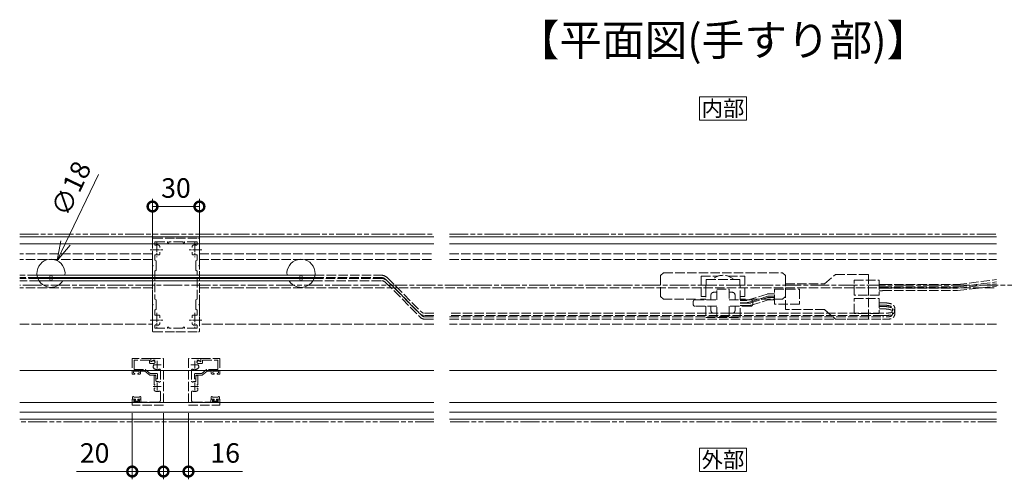
# Model space of a CAD drawing. Units: millimetres. Extents: x 0 to 2523, y 0 to 6643.
# Drawn here: x 1163 to 1793, y 535 to 829 of the extents above; entities that cross this region are included whole.
import ezdxf
from ezdxf.enums import TextEntityAlignment as Align

# ---------------------------------------------------------------- set-up
doc = ezdxf.new("R2010")
doc.units = ezdxf.units.MM
for name, pattern in [('AM_ISO02W050', [7.5, 6, -1.5]), ('AM_ISO08W050', [18, 12, -1.5, 3, -1.5]), ('AM_ISO08W050x2', [9, 6, -0.75, 1.5, -0.75]), ('AM_ISO09W050', [22.5, 12, -1.5, 3, -1.5, 3, -1.5])]:
    doc.linetypes.add(name, pattern=pattern)
for name, color, linetype, lineweight in [('AM_0', 7, 'Continuous', 18), ('AM_11', 3, 'AM_ISO09W050', 9), ('AM_3', 6, 'AM_ISO02W050', 9), ('AM_5', 3, 'Continuous', 9), ('AM_6', 7, 'Continuous', 18), ('AM_7', 4, 'AM_ISO08W050', 9), ('灯具_1', 11, 'Continuous', 9), ('灯具_2', 11, 'AM_ISO02W050', 9)]:
    doc.layers.add(name, color=color, linetype=linetype, lineweight=lineweight)
doc.styles.add('ゴシック', font='msgothic.ttc')
doc.dimstyles.new('VF$0', dxfattribs={"dimtxt": 2.5, "dimasz": 2.5, "dimexe": 1, "dimexo": 1, "dimgap": 0.8, "dimtad": 3, "dimdsep": 46, "dimtxsty": 'ゴシック', "dimblk": 'DOTSMALL', "dimcen": 0, "dimclrd": 256, "dimclre": 256, "dimclrt": 2, "dimadec": 0, "dimazin": 2, "dimtp": 0.1, "dimtm": 0.1, "dimtfac": 0.71, "dimtmove": 0, "dimatfit": 3, "dimldrblk": 'OPEN30', "dimfxl": 1, "dimlwd": -1, "dimlwe": -1, "dimarcsym": 0})
doc.dimstyles.new('VF$3', dxfattribs={"dimtxt": 2.5, "dimasz": 2.5, "dimexe": 1, "dimexo": 1, "dimgap": 0.8, "dimtad": 3, "dimdsep": 46, "dimtxsty": 'ゴシック', "dimblk": 'OPEN30', "dimcen": 0, "dimclrd": 256, "dimclre": 256, "dimclrt": 2, "dimadec": 0, "dimazin": 2, "dimtp": 0.1, "dimtm": 0.1, "dimtfac": 0.71, "dimtofl": 0, "dimtmove": 1, "dimatfit": 2, "dimldrblk": 'OPEN30', "dimfxl": 1, "dimlwd": -1, "dimlwe": -1, "dimarcsym": 0})

# ---------------------------------------------------------------- blocks, each defined once
blk = doc.blocks.new('1粒ﾓｼﾞｭｰﾙ_B_平面30°')
at = {"layer": '灯具_2'}
for p, q in [((11.02, 9.24), (-11.02, 9.24)), ((-11.02, 9.24), (-11.02, 2)), ((-4, 2), (-4, 8.61)), ((-4, 8.61), (4, 8.61)), ((4, 8.61), (4, 2)), ((11.02, 2), (11.02, 9.24)), ((-19, -1), (-19, 1)), ((-18, 2), (-4, 2)), ((-11.02, 1.62), (-13.02, 1.62)), ((-11.02, 0.12), (-13.02, 0.12)), ((4, 2), (18, 2)), ((19, 1), (19, -1)), ((-4, -2), (-18, -2)), ((-11.02, -0.12), (-13.02, -0.12)), ((-11.02, -1.62), (-13.02, -1.62)), ((-11.02, -2), (-11.02, -9.84)), ((-4, -8.91), (-4, -2)), ((18, -2), (4, -2)), ((4, -2), (4, -8.91)), ((11.02, -9.84), (11.02, -2)), ((-10.85, -12.99), (-11.02, -9.84)), ((4, -8.91), (-4, -8.91)), ((11.02, -9.84), (10.85, -12.99)), ((-10.81, -14.71), (-10.87, -13.15)), ((-10.51, -15), (10.51, -15)), ((10.81, -14.71), (10.87, -13.15))]:
    blk.add_line(p, q, dxfattribs=at)
for points in [[(-7.7, 2), (-7.7, 4.85, -0.414214), (-6, 6.55), (-4, 6.55)], [(4, 6.55), (6, 6.55, -0.414214), (7.7, 4.85), (7.7, 2)], [(-4, -6.85), (-6, -6.85, -0.414214), (-7.7, -5.15), (-7.7, -2)], [(7.7, -2), (7.7, -5.15, -0.414214), (6, -6.85), (4, -6.85)]]:
    blk.add_lwpolyline(points, format="xyb", dxfattribs=at)
for centre, radius, start, end in [((-18, 1), 1, 90, 180), ((18, 1), 1, 0, 90), ((-18, -1), 1, 180, 270), ((18, -1), 1, 270, 0), ((-10.67, -13.14), 0.2, 133.5714, 182.06221), ((-10.51, -14.7), 0.3, 182.06221, 270), ((10.51, -14.7), 0.3, 270, 357.93834), ((10.67, -13.14), 0.2, 357.93834, 46.4286)]:
    blk.add_arc(centre, radius, start, end, dxfattribs=at)
blk.add_ellipse((0, -9.85), major_axis=(9.1, 0), ratio=0.866025, start_param=3.853395, end_param=5.571383, dxfattribs=at)
blk = doc.blocks.new('分岐ｺﾈｸﾀｰ_B_平面30°')
at = {"layer": '灯具_2'}
for p, q in [((-28, 8.26), (-21, 14.32)), ((0, 14.32), (-21, 14.32)), ((0, -14.32), (0, 14.32)), ((-28, 8.26), (-53, 8.26)), ((-53, 8.26), (-53, -8.26)), ((7, 10.63), (-9, 10.63)), ((-9, 10.63), (-9, 1.06)), ((7, 1.06), (7, 10.63)), ((7, 7.79), (9, 7.79)), ((-60, 1.94), (-62, 1.94)), ((-60, 0.44), (-62, 0.44)), ((-60, 4.78), (-60, -4.78)), ((-44, 4.78), (-60, 4.78)), ((-44, -4.78), (-44, 4.78)), ((-9, 1.06), (7, 1.06)), ((7, 6.29), (9, 6.29)), ((7, 5.4), (9, 5.4)), ((7, 3.9), (9, 3.9)), ((-60, -0.44), (-62, -0.44)), ((-60, -1.94), (-62, -1.94)), ((-60, -4.78), (-44, -4.78)), ((7, -1.06), (-9, -1.06)), ((-9, -1.06), (-9, -10.63)), ((7, -10.63), (7, -1.06)), ((7, -3.9), (9, -3.9)), ((7, -5.4), (9, -5.4)), ((7, -6.29), (9, -6.29)), ((-53, -8.26), (-28, -8.26)), ((-28, -8.26), (-21, -14.32)), ((-9, -10.63), (7, -10.63)), ((7, -7.79), (9, -7.79)), ((-21, -14.32), (0, -14.32))]:
    blk.add_line(p, q, dxfattribs=at)
blk = doc.blocks.new('_DotSmall')
at = {"color": 0, "linetype": 'ByBlock', "const_width": 0.5}
blk.add_lwpolyline([(-0.0625, 0, 1), (0.0625, 0, 1)], format="xyb", close=True, dxfattribs=at)
blk = doc.blocks.new('*D22606')
at = {"layer": 'AM_5'}
for p, q in [((1247.6, 683.9), (1247.6, 714.68125)), ((1277.6, 683.9), (1277.6, 714.68125)), ((1247.6, 709.68125), (1277.6, 709.68125))]:
    blk.add_line(p, q, dxfattribs=at)
at = {"layer": 'Defpoints', "color": 0}
for p in [(1277.6, 709.68125), (1247.6, 678.9), (1277.6, 678.9)]:
    blk.add_point(p, dxfattribs=at)
at = {"layer": 'AM_5', "linetype": 'ByBlock', "xscale": 12.5, "yscale": 12.5, "zscale": 12.5, "rotation": 180}
blk.add_blockref('_DotSmall', (1247.6, 709.68125), dxfattribs=at)
at = {"layer": 'AM_5', "linetype": 'ByBlock', "xscale": 12.5, "yscale": 12.5, "zscale": 12.5}
blk.add_blockref('_DotSmall', (1277.6, 709.68125), dxfattribs=at)
at = {"layer": 'AM_5', "color": 2, "insert": (1262.6, 719.93125), "char_height": 12.5, "attachment_point": 5, "style": 'ゴシック'}
blk.add_mtext('30', dxfattribs=at)
blk = doc.blocks.new('_Open30')
at = {"color": 0, "linetype": 'ByBlock', "lineweight": -2}
for p, q in [((-1, 0.268), (0, 0)), ((0, 0), (-1, -0.268)), ((0, 0), (-1, 0))]:
    blk.add_line(p, q, dxfattribs=at)
blk = doc.blocks.new('EX-1340_B')
at = {"layer": 'AM_3'}
for p, q in [((-8, 0), (-8, -1.8)), ((-8, 0), (0, 0)), ((0, 0), (0, -30)), ((-6.36, -1.2), (-7.7, -1.97)), ((-6.24, -4.38), (-6.55, -4.92)), ((-6.36, -1.2), (-5.26, -1.2)), ((-6, -11), (-6, -16.63)), ((-6, -11), (-5.3, -11)), ((-4.8, -11.5), (-4.8, -14.31)), ((-2, -7.38), (-2, -14.62)), ((-6, -19.96), (-6, -19.37)), ((-2, -21.38), (-2, -27)), ((-20, -26), (-18.3, -26)), ((-20, -26), (-20, -30)), ((0, -30), (-20, -30)), ((-19, -26.8), (-18.21, -26.38)), ((-19, -27.5), (-19, -26.8)), ((-15.9, -28), (-18.5, -28)), ((-15.4, -26.8), (-16.19, -26.38)), ((-16.1, -26), (-14.9, -26)), ((-15.4, -27.5), (-15.4, -26.8)), ((-14.4, -26.5), (-14.4, -28)), ((-3, -28), (-14.4, -28))]:
    blk.add_line(p, q, dxfattribs=at)
for centre, radius, start, end in [((-7.8, -1.8), 0.2, 180, 300), ((-5.68, -5.42), 1, 149.9998, 220.06711), ((-4, -4), 3.2, 220.06711, 293.91653), ((-5.3, -11.5), 0.5, 0.00001, 90.00002), ((-2.5, -7.38), 0.5, 0, 113.91653), ((-5.62, -16.63), 0.376, 180, 319.81597), ((-4.3, -14.31), 0.5, 180, 274.65065), ((-4, -18), 3.2, 66.08347, 94.65065), ((-2.5, -14.62), 0.5, 246.08347, 0), ((-5.62, -19.37), 0.376, 40.18403, 180), ((-5, -19.96), 1, 180, 242.96442), ((-4, -18), 3.2, 242.96442, 293.91653), ((-2.5, -21.38), 0.5, 0, 113.91653), ((-18.5, -27.5), 0.5, 180, 270), ((-18.3, -26.2), 0.2, 298.07182, 90), ((-16.1, -26.2), 0.2, 90, 241.9282), ((-15.9, -27.5), 0.5, 270, 0), ((-14.9, -26.5), 0.5, 0, 89.99967), ((-3, -27), 1, 270, 0)]:
    blk.add_arc(centre, radius, start, end, dxfattribs=at)
at = {"layer": 'AM_7'}
for p, q in [((-6.5, -4), (-1.5, -4)), ((-4, -1.5), (-4, -6.5)), ((-6.5, -18), (-1.5, -18)), ((-4, -15.5), (-4, -20.5))]:
    blk.add_line(p, q, dxfattribs=at)
blk = doc.blocks.new('EX-1133_B')
at = {"layer": 'AM_3'}
for p, q in [((0, 0), (-12, 0)), ((0, 0), (0, -2.1)), ((-12, 0), (-12, -10)), ((-1, -1.2), (-10.8, -1.2)), ((-10.8, -1.2), (-10.8, -7.1)), ((-1, -1.2), (-1, -2.65)), ((-0.5, -3.15), (1.8, -3.15)), ((0, -2.1), (1.55, -1.59)), ((-12, -10), (-10.5, -10)), ((-11.2, -8.6), (-11.2, -9.2)), ((-11.2, -9.2), (-10.41, -9.62)), ((-10.8, -7.1), (-3.72, -7.1)), ((-8.1, -8.1), (-10.7, -8.1)), ((-7.6, -9.2), (-8.39, -9.62)), ((-7.1, -10), (-8.3, -10)), ((-7.6, -8.6), (-7.6, -9.2)), ((-6.6, -8.1), (-6.6, -9.5)), ((-6.6, -8.1), (-3.9, -8.1)), ((-0.8, -10.7), (-3.9, -8.1)), ((-0.44, -9.7), (-3.4, -7.22)), ((3.2, -10.7), (-0.8, -10.7)), ((3.7, -9.7), (-0.44, -9.7)), ((3.2, -10.7), (3.2, -13)), ((4.2, -10.2), (4.2, -13)), ((3.2, -13), (4.2, -13))]:
    blk.add_line(p, q, dxfattribs=at)
for centre, radius, start, end in [((-0.5, -2.65), 0.5, 179.99999, 269.99992), ((1.8, -2.35), 0.8, 269.99992, 108.21063), ((-10.7, -8.6), 0.5, 89.99339, 179.99339), ((-10.5, -9.8), 0.2, 269.99338, 61.92157), ((-8.3, -9.8), 0.2, 118.06519, 269.9934), ((-8.1, -8.6), 0.5, 359.99339, 89.99339), ((-7.1, -9.5), 0.5, 269.99339, 359.99339), ((-3.72, -7.6), 0.5, 49.99992, 90), ((3.7, -10.2), 0.5, 0.00003, 89.99992)]:
    blk.add_arc(centre, radius, start, end, dxfattribs=at)
blk = doc.blocks.new('O-0131H_B')
at = {"layer": 'AM_3'}
for p, q in [((-2.65, 2.6), (-2.65, 1.4)), ((-2.65, 1.4), (-0.75, 1.4)), ((-2.25, 3), (-2.25, 3)), ((1.85, 2.6), (-1.85, 2.6)), ((-0.75, 0.9), (-1.3, 0.3)), ((-1.3, 0.3), (-1.3, 0)), ((1.3, 0), (-1.3, 0)), ((-0.75, 1.4), (-0.75, 0.9)), ((2.65, 1.4), (0.75, 1.4)), ((0.75, 1.4), (0.75, 0.9)), ((0.75, 0.9), (1.3, 0.3)), ((1.3, 0.3), (1.3, 0)), ((2.25, 3), (2.25, 3)), ((2.65, 2.6), (2.65, 1.4))]:
    blk.add_line(p, q, dxfattribs=at)
for centre in [(-2.25, 2.6), (2.25, 2.6)]:
    blk.add_arc(centre, 0.4, 360, 180, dxfattribs=at)
blk = doc.blocks.new('*D22609')
at = {"layer": 'AM_5'}
for p, q in [((1254.6, 577.4), (1254.6, 535)), ((1270.6, 577.4), (1270.6, 535)), ((1254.6, 540), (1270.6, 540)), ((1270.6, 540), (1305.12, 540))]:
    blk.add_line(p, q, dxfattribs=at)
at = {"layer": 'Defpoints', "color": 0}
for p in [(1254.6, 582.4), (1270.6, 582.4), (1270.6, 540)]:
    blk.add_point(p, dxfattribs=at)
at = {"layer": 'AM_5', "linetype": 'ByBlock', "xscale": 12.5, "yscale": 12.5, "zscale": 12.5, "rotation": 180}
blk.add_blockref('_DotSmall', (1254.6, 540), dxfattribs=at)
at = {"layer": 'AM_5', "linetype": 'ByBlock', "xscale": 12.5, "yscale": 12.5, "zscale": 12.5}
blk.add_blockref('_DotSmall', (1270.6, 540), dxfattribs=at)
at = {"layer": 'AM_5', "color": 2, "insert": (1294.11, 550.25), "char_height": 12.5, "attachment_point": 5, "style": 'ゴシック'}
blk.add_mtext('16', dxfattribs=at)
blk = doc.blocks.new('*D22610')
at = {"layer": 'AM_5'}
for p, q in [((1234.6, 577.4), (1234.6, 535)), ((1254.6, 577.4), (1254.6, 535)), ((1234.6, 540), (1199.01, 540)), ((1254.6, 540), (1234.6, 540))]:
    blk.add_line(p, q, dxfattribs=at)
at = {"layer": 'Defpoints', "color": 0}
for p in [(1234.6, 582.4), (1254.6, 582.4), (1234.6, 540)]:
    blk.add_point(p, dxfattribs=at)
at = {"layer": 'AM_5', "linetype": 'ByBlock', "xscale": 12.5, "yscale": 12.5, "zscale": 12.5, "rotation": 180}
blk.add_blockref('_DotSmall', (1234.6, 540), dxfattribs=at)
at = {"layer": 'AM_5', "linetype": 'ByBlock', "xscale": 12.5, "yscale": 12.5, "zscale": 12.5}
blk.add_blockref('_DotSmall', (1254.6, 540), dxfattribs=at)
at = {"layer": 'AM_5', "color": 2, "insert": (1210.56, 550.25), "char_height": 12.5, "attachment_point": 5, "style": 'ゴシック'}
blk.add_mtext('20', dxfattribs=at)
blk = doc.blocks.new('*D22611')
at = {"layer": 'AM_5'}
blk.add_line((1191.89, 686.29), (1212.96, 730.28), dxfattribs=at)
at = {"layer": 'Defpoints', "color": 0}
for p in [(1186.49, 675.02), (1178.71, 658.78)]:
    blk.add_point(p, dxfattribs=at)
at = {"layer": 'AM_5', "linetype": 'ByBlock', "xscale": 12.5, "yscale": 12.5, "zscale": 12.5, "rotation": 244.4046073118542}
blk.add_blockref('_Open30', (1186.49, 675.02), dxfattribs=at)
at = {"layer": 'AM_5', "color": 2, "insert": (1196.92, 720.51), "char_height": 12.5, "attachment_point": 5, "rotation": 64.40461, "style": 'ゴシック'}
blk.add_mtext('∅18', dxfattribs=at)
blk = doc.blocks.new('EX-1274_B')
at = {"layer": 'AM_3'}
for p, q in [((-15, 29.5), (-15, 12.8)), ((-14.5, 30), (0, 30)), ((-13.6, 27.2), (-13.6, 26.03)), ((-13.1, 27.7), (-5.5, 27.7)), ((-5.5, 27.7), (-5.5, 27.4)), ((4.5, 27.7), (-4.5, 27.7)), ((-4.5, 27.7), (-4.5, 27.4)), ((0, 30), (14.5, 30)), ((4.5, 27.7), (4.5, 27.4)), ((13.1, 27.7), (5.5, 27.7)), ((5.5, 27.7), (5.5, 27.4)), ((13.6, 26.03), (13.6, 27.2)), ((15, 12.8), (15, 29.5)), ((-13.6, 16.02), (-13.6, 19.25)), ((-13.6, 19.25), (-10.9, 19.25)), ((-10.4, 23.95), (-10.4, 24.62)), ((-10.4, 19.75), (-10.4, 21.05)), ((10.4, 23.95), (10.4, 24.62)), ((10.4, 19.75), (10.4, 21.05)), ((13.6, 19.25), (10.9, 19.25)), ((13.6, 16.02), (13.6, 19.25)), ((-15, 12.8), (-14.7, 12.5)), ((-12.7, 15.5), (-13.6, 16.02)), ((-12.7, 15.5), (-12.7, 9.5)), ((12.7, 15.5), (13.6, 16.02)), ((12.7, 15.5), (12.7, 9.5)), ((14.7, 12.5), (15, 12.8)), ((-15, 12.2), (-14.7, 12.5)), ((-15, 12.2), (-15, -12.2)), ((-12.7, 9.5), (-13.6, 8.98)), ((-13.6, 8.98), (-13.6, -8.98)), ((12.7, 9.5), (13.6, 8.98)), ((13.6, -8.98), (13.6, 8.98)), ((14.7, 12.5), (15, 12.2)), ((15, -12.2), (15, 12.2)), ((-15, -12.2), (-14.7, -12.5)), ((-15, -12.8), (-14.7, -12.5)), ((-12.7, -9.5), (-13.6, -8.98)), ((-12.7, -15.5), (-12.7, -9.5)), ((12.7, -9.5), (13.6, -8.98)), ((12.7, -15.5), (12.7, -9.5)), ((14.7, -12.5), (15, -12.2)), ((14.7, -12.5), (15, -12.8)), ((-15, -29.5), (-15, -12.8)), ((-12.7, -15.5), (-13.6, -16.02)), ((-13.6, -16.02), (-13.6, -19.25)), ((12.7, -15.5), (13.6, -16.02)), ((13.6, -16.02), (13.6, -19.25)), ((15, -12.8), (15, -29.5)), ((-13.6, -19.25), (-10.9, -19.25)), ((-10.4, -19.75), (-10.4, -21.05)), ((-10.4, -23.95), (-10.4, -24.62)), ((10.4, -19.75), (10.4, -21.05)), ((10.4, -23.95), (10.4, -24.62)), ((13.6, -19.25), (10.9, -19.25)), ((-14.5, -30), (0, -30)), ((-13.6, -27.2), (-13.6, -26.03)), ((-13.1, -27.7), (-5.5, -27.7)), ((-5.5, -27.7), (-5.5, -27.4)), ((-4.5, -27.7), (-4.5, -27.4)), ((4.5, -27.7), (-4.5, -27.7)), ((0, -30), (14.5, -30)), ((4.5, -27.7), (4.5, -27.4)), ((5.5, -27.7), (5.5, -27.4)), ((13.1, -27.7), (5.5, -27.7)), ((13.6, -26.03), (13.6, -27.2))]:
    blk.add_line(p, q, dxfattribs=at)
for centre, radius, start, end in [((-14.5, 29.5), 0.5, 89.99998, 179.99996), ((-13.1, 27.2), 0.5, 90, 180), ((-13.1, 26.03), 0.5, 180, 287.29534), ((-12, 22.5), 3.2, 74.17297, 107.29534), ((-11.4, 24.62), 1, 0, 74.17297), ((-5, 27.4), 0.5, 180, 0), ((5, 27.4), 0.5, 180, 0), ((11.4, 24.62), 1, 105.82703, 180), ((12, 22.5), 3.2, 72.67217, 105.82703), ((13.1, 26.03), 0.5, 252.67217, 0), ((13.1, 27.2), 0.5, 0, 90), ((14.5, 29.5), 0.5, 0, 89.99998), ((-10.9, 19.75), 0.5, 270, 0), ((10.9, 19.75), 0.5, 180, 270), ((-11.4, -24.62), 1, 285.82703, 0), ((-10.9, -19.75), 0.5, 0, 90), ((10.9, -19.75), 0.5, 90, 180), ((11.4, -24.62), 1, 180, 254.17297), ((-14.5, -29.5), 0.5, 180.00004, 270.00002), ((-13.1, -26.03), 0.5, 72.70466, 180), ((-13.1, -27.2), 0.5, 180, 270), ((-12, -22.5), 3.2, 252.70466, 285.82703), ((-5, -27.4), 0.5, 0, 180), ((5, -27.4), 0.5, 0, 180), ((12, -22.5), 3.2, 254.17297, 287.32783), ((13.1, -26.03), 0.5, 0, 107.32783), ((13.1, -27.2), 0.5, 270, 0), ((14.5, -29.5), 0.5, 270.00002, 0)]:
    blk.add_arc(centre, radius, start, end, dxfattribs=at)
at = {"layer": 'AM_7', "linetype": 'AM_ISO08W050x2'}
for p, q in [((-12.15, 27.34), (-12.15, 17.75)), ((12.15, 27.34), (12.15, 17.75)), ((-16.6, 22.55), (-7.83, 22.55)), ((16.6, 22.55), (7.83, 22.55)), ((-12.15, -17.75), (-12.15, -27.34)), ((12.15, -17.75), (12.15, -27.34)), ((-16.6, -22.55), (-7.83, -22.55)), ((16.6, -22.55), (7.83, -22.55))]:
    blk.add_line(p, q, dxfattribs=at)
blk = doc.blocks.new('DL_Lens')
at = {"layer": 'AM_3'}
for p, q in [((1587.34, 622.66), (1589.34, 624.39)), ((1589.34, 624.39), (1665.34, 624.39)), ((1665.34, 624.39), (1667.34, 622.65)), ((1587.34, 622.16), (1587.34, 622.66)), ((1587.34, 609.17), (1587.34, 622.16)), ((1613.34, 609.17), (1613.34, 622.16)), ((1613.34, 622.16), (1624.04, 622.16)), ((1630.64, 622.16), (1641.34, 622.16)), ((1641.34, 622.16), (1641.34, 609.17)), ((1667.34, 622.65), (1667.34, 622.15)), ((1667.34, 622.15), (1667.34, 609.16)), ((1587.34, 609.17), (1589.34, 607.44)), ((1609.74, 607.43), (1589.34, 607.44)), ((1616.32, 607.43), (1612.94, 607.43)), ((1616.32, 609.17), (1613.34, 609.17)), ((1641.34, 609.17), (1638.36, 609.17)), ((1641.73, 607.43), (1638.36, 607.43)), ((1665.34, 607.43), (1644.94, 607.43)), ((1665.34, 607.43), (1667.34, 609.16))]:
    blk.add_line(p, q, dxfattribs=at)

msp = doc.modelspace()

# ---------------------------------------------------------------- linework, layer by layer
at = {"layer": 'AM_0'}
for p, q in [((1427.6, 690.3), (1162.6, 690.3)), ((1787.6, 690.3), (1437.6, 690.3)), ((1427.6, 685.8), (1162.6, 685.8)), ((1787.6, 685.8), (1437.6, 685.8)), ((1427.6, 604.7), (1162.6, 604.7)), ((1787.6, 604.7), (1437.6, 604.7)), ((1427.6, 584.1), (1162.6, 584.1)), ((1787.6, 584.1), (1437.6, 584.1)), ((1427.6, 578), (1162.6, 578)), ((1427.6, 573.5), (1162.6, 573.5)), ((1787.6, 578), (1437.6, 578)), ((1787.6, 573.5), (1437.6, 573.5))]:
    msp.add_line(p, q, dxfattribs=at)
for points in [[(1597.6, 780), (1627.6, 780), (1627.6, 765), (1597.6, 765)], [(1597.6, 555), (1627.6, 555), (1627.6, 540), (1597.6, 540)]]:
    msp.add_lwpolyline(points, close=True, dxfattribs=at)
for centre, start, end in [((1182.6, 666.9), 352.016444, 328.144569), ((1342.6, 666.9), 211.855431, 187.983556)]:
    msp.add_arc(centre, 9, start, end, dxfattribs=at)
at = {"layer": 'AM_11'}
for p, q in [((1162.6, 691.9), (1427.6, 691.9)), ((1437.6, 691.9), (1787.6, 691.9)), ((1427.6, 571.9), (1162.6, 571.9)), ((1787.6, 571.9), (1437.6, 571.9))]:
    msp.add_line(p, q, dxfattribs=at)
at = {"layer": 'AM_3'}
for p, q in [((1277.6, 639.4), (1277.6, 684.4)), ((1247.6, 679.4), (1162.6, 679.4)), ((1247.6, 675.8), (1162.6, 675.8)), ((1247.6, 634.4), (1247.6, 679.4)), ((1277.6, 679.4), (1427.6, 679.4)), ((1277.6, 675.8), (1427.6, 675.8)), ((1437.6, 679.4), (1787.6, 679.4)), ((1437.6, 675.8), (1787.6, 675.8)), ((1247.6, 657.599), (1162.6, 657.599)), ((1277.6, 657.599), (1787.6, 657.599)), ((1162.6, 634.4), (1247.6, 634.4)), ((1427.6, 634.4), (1277.6, 634.4)), ((1787.6, 634.4), (1437.6, 634.4))]:
    msp.add_line(p, q, dxfattribs=at)
at = {"layer": 'AM_7'}
msp.add_line((2112.6, 659.4), (1162.6, 659.4), dxfattribs=at)
at = {"layer": '灯具_1'}
for p, q in [((1342.6, 665.65), (1173.687, 665.65)), ((1182.6, 665.65), (1173.687, 665.65)), ((1342.6, 664.15), (1174.03, 664.15)), ((1182.6, 664.15), (1174.03, 664.15)), ((1342.6, 663.65), (1174.207, 663.65)), ((1182.6, 663.65), (1174.207, 663.65)), ((1342.6, 662.15), (1174.956, 662.15)), ((1182.6, 662.15), (1174.956, 662.15)), ((1342.6, 665.65), (1351.513, 665.65)), ((1342.6, 664.15), (1351.17, 664.15)), ((1342.6, 663.65), (1350.993, 663.65)), ((1342.6, 662.15), (1350.244, 662.15))]:
    msp.add_line(p, q, dxfattribs=at)
for centre in [(1182.6, 664.9), (1182.6, 662.9), (1342.6, 664.9), (1342.6, 662.9)]:
    msp.add_circle(centre, 0.75, dxfattribs=at)
at = {"layer": '灯具_2'}
for p, q in [((1173.687, 665.65), (1162.6, 665.65)), ((1174.03, 664.15), (1162.6, 664.15)), ((1174.207, 663.65), (1162.6, 663.65)), ((1174.956, 662.15), (1162.6, 662.15)), ((1350.244, 662.15), (1394.15, 662.15)), ((1350.993, 663.65), (1394.15, 663.65)), ((1351.17, 664.15), (1394.15, 664.15)), ((1351.513, 665.65), (1394.15, 665.65)), ((1396.625, 663.125), (1418.876, 640.874)), ((1397.686, 664.186), (1419.937, 641.934)), ((1397.686, 662.186), (1420.318, 639.553)), ((1762.6, 659.686), (1787.6, 662.888)), ((1396.625, 661.125), (1419.258, 638.492)), ((1714.6, 659.686), (1762.6, 659.686)), ((1714.6, 658.186), (1762.631, 658.186)), ((1714.6, 657.305), (1762.6, 657.305)), ((1714.6, 655.805), (1762.631, 655.805)), ((1762.6, 657.305), (1787.6, 660.249)), ((1762.631, 658.186), (1787.6, 661.384)), ((1762.631, 655.805), (1787.6, 658.745)), ((1625.62, 649.516), (1627.167, 649.516)), ((1628.053, 649.65), (1641.167, 653.707)), ((1628.496, 648.217), (1641.61, 652.274)), ((1630.153, 647.918), (1641.167, 651.325)), ((1630.596, 646.485), (1641.61, 649.892)), ((1643.6, 653.841), (1642.053, 653.841)), ((1643.6, 652.341), (1642.053, 652.341)), ((1643.6, 651.459), (1642.053, 651.459)), ((1643.6, 649.959), (1642.053, 649.959)), ((1625.62, 648.016), (1627.167, 648.016)), ((1625.62, 647.784), (1629.266, 647.784)), ((1625.62, 646.284), (1629.266, 646.284)), ((1427.6, 641.495), (1420.998, 641.495)), ((1427.6, 639.995), (1420.998, 639.995)), ((1421.379, 639.114), (1427.6, 639.114)), ((1421.379, 637.614), (1427.6, 637.614)), ((1714.6, 641.495), (1437.6, 641.495)), ((1714.6, 639.995), (1437.6, 639.995)), ((1437.6, 639.114), (1714.6, 639.114)), ((1437.6, 637.614), (1714.6, 637.614))]:
    msp.add_line(p, q, dxfattribs=at)
for centre, radius, start, end in [((1394.15, 660.65), 5, 45, 90), ((1394.15, 660.65), 3.5, 45, 90), ((1394.15, 658.65), 5, 45, 90), ((1394.15, 658.65), 3.5, 45, 90), ((1627.167, 652.516), 3, 270, 287.189591), ((1642.053, 650.841), 3, 90, 107.189591), ((1642.053, 648.459), 3, 90, 107.189591), ((1642.053, 650.841), 1.5, 90, 107.189591), ((1642.053, 648.459), 1.5, 90, 107.189591), ((1627.167, 652.516), 4.5, 270, 287.189591), ((1629.266, 650.784), 3, 270, 287.189591), ((1629.266, 650.784), 4.5, 270, 287.189591), ((1420.998, 642.995), 3, 225, 270), ((1421.379, 640.614), 3, 225, 270), ((1420.998, 642.995), 1.5, 225, 270), ((1421.379, 640.614), 1.5, 225, 270)]:
    msp.add_arc(centre, radius, start, end, dxfattribs=at)
for points in [[(1714.6, 647.995), (1716.348, 647.995), (1718.603, 647.757), (1721.666, 646.524), (1722.638, 644.151), (1722.297, 642.251), (1721.254, 640.709), (1718.365, 639.995), (1714.6, 639.995)], [(1714.6, 645.614), (1716.348, 645.614), (1718.603, 645.376), (1721.666, 644.142), (1722.638, 641.769), (1722.297, 639.869), (1721.254, 638.327), (1718.365, 637.614), (1714.6, 637.614)]]:
    msp.add_spline(points, degree=3, dxfattribs=at)
for points in [[(1714.6, 646.495), (1714.833, 646.499), (1715.197, 646.506), (1715.676, 646.509), (1716.026, 646.505), (1716.313, 646.496), (1716.581, 646.483), (1716.92, 646.46), (1717.311, 646.423), (1717.756, 646.369), (1718.106, 646.318), (1718.383, 646.274), (1718.581, 646.24), (1718.798, 646.2), (1719.009, 646.157), (1719.212, 646.111), (1719.406, 646.062), (1719.59, 646.008), (1719.759, 645.953), (1719.869, 645.911), (1719.964, 645.873), (1720.017, 645.85), (1720.101, 645.811), (1720.153, 645.785), (1720.225, 645.746), (1720.274, 645.718), (1720.337, 645.68), (1720.382, 645.65), (1720.436, 645.611), (1720.477, 645.58), (1720.523, 645.541), (1720.56, 645.508), (1720.601, 645.468), (1720.629, 645.437), (1720.663, 645.398), (1720.687, 645.37), (1720.721, 645.325), (1720.743, 645.294), (1720.778, 645.243), (1720.799, 645.21), (1720.832, 645.154), (1720.852, 645.119), (1720.884, 645.058), (1720.902, 645.021), (1720.933, 644.955), (1720.949, 644.918), (1720.977, 644.847), (1720.991, 644.809), (1721.017, 644.735), (1721.029, 644.696), (1721.051, 644.62), (1721.072, 644.542), (1721.097, 644.425), (1721.117, 644.307), (1721.132, 644.19), (1721.138, 644.112), (1721.141, 644.045), (1721.143, 643.987), (1721.143, 643.901), (1721.14, 643.814), (1721.134, 643.727), (1721.124, 643.639), (1721.112, 643.55), (1721.097, 643.46), (1721.079, 643.37), (1721.057, 643.278), (1721.032, 643.185), (1721.005, 643.091), (1720.974, 642.995), (1720.94, 642.899), (1720.903, 642.803), (1720.864, 642.708), (1720.825, 642.617), (1720.783, 642.529), (1720.741, 642.445), (1720.698, 642.364), (1720.654, 642.288), (1720.609, 642.218), (1720.565, 642.152), (1720.521, 642.093), (1720.478, 642.039), (1720.437, 641.991), (1720.398, 641.951), (1720.371, 641.926), (1720.348, 641.905), (1720.336, 641.895), (1720.313, 641.877), (1720.293, 641.862), (1720.26, 641.839), (1720.228, 641.819), (1720.187, 641.796), (1720.149, 641.777), (1720.099, 641.753), (1720.055, 641.735), (1719.994, 641.712), (1719.945, 641.695), (1719.871, 641.672), (1719.819, 641.657), (1719.731, 641.635), (1719.676, 641.623), (1719.575, 641.603), (1719.463, 641.583), (1719.294, 641.56), (1719.114, 641.54), (1718.925, 641.524), (1718.657, 641.507), (1718.272, 641.492), (1717.777, 641.478), (1717.245, 641.47), (1716.719, 641.468), (1716.108, 641.471), (1715.412, 641.48), (1714.89, 641.49), (1714.6, 641.495)], [(1714.6, 644.114), (1714.833, 644.118), (1715.197, 644.124), (1715.676, 644.127), (1716.026, 644.123), (1716.313, 644.115), (1716.581, 644.102), (1716.92, 644.078), (1717.311, 644.042), (1717.756, 643.988), (1718.106, 643.937), (1718.383, 643.892), (1718.581, 643.859), (1718.798, 643.819), (1719.009, 643.776), (1719.212, 643.73), (1719.406, 643.68), (1719.59, 643.627), (1719.759, 643.571), (1719.869, 643.53), (1719.964, 643.491), (1720.017, 643.468), (1720.101, 643.429), (1720.153, 643.404), (1720.225, 643.365), (1720.274, 643.337), (1720.337, 643.298), (1720.382, 643.268), (1720.436, 643.23), (1720.477, 643.198), (1720.523, 643.16), (1720.56, 643.126), (1720.601, 643.086), (1720.629, 643.056), (1720.663, 643.017), (1720.687, 642.988), (1720.721, 642.943), (1720.743, 642.912), (1720.778, 642.862), (1720.799, 642.829), (1720.832, 642.773), (1720.852, 642.738), (1720.884, 642.676), (1720.902, 642.64), (1720.933, 642.573), (1720.949, 642.536), (1720.977, 642.466), (1720.991, 642.427), (1721.017, 642.353), (1721.029, 642.315), (1721.051, 642.238), (1721.072, 642.161), (1721.097, 642.044), (1721.117, 641.926), (1721.132, 641.809), (1721.138, 641.731), (1721.141, 641.663), (1721.143, 641.606), (1721.143, 641.519), (1721.14, 641.432), (1721.134, 641.345), (1721.124, 641.257), (1721.112, 641.169), (1721.097, 641.079), (1721.079, 640.988), (1721.057, 640.896), (1721.032, 640.803), (1721.005, 640.709), (1720.974, 640.614), (1720.94, 640.517), (1720.903, 640.421), (1720.864, 640.327), (1720.825, 640.236), (1720.783, 640.147), (1720.741, 640.063), (1720.698, 639.983), (1720.654, 639.907), (1720.609, 639.836), (1720.565, 639.771), (1720.521, 639.711), (1720.478, 639.657), (1720.437, 639.61), (1720.398, 639.569), (1720.371, 639.544), (1720.348, 639.523), (1720.336, 639.513), (1720.313, 639.495), (1720.293, 639.48), (1720.26, 639.458), (1720.228, 639.438), (1720.187, 639.415), (1720.149, 639.395), (1720.099, 639.372), (1720.055, 639.354), (1719.994, 639.33), (1719.945, 639.314), (1719.871, 639.29), (1719.819, 639.276), (1719.731, 639.254), (1719.676, 639.242), (1719.575, 639.221), (1719.463, 639.202), (1719.294, 639.178), (1719.114, 639.159), (1718.925, 639.143), (1718.657, 639.126), (1718.272, 639.11), (1717.777, 639.096), (1717.245, 639.088), (1716.719, 639.086), (1716.108, 639.089), (1715.412, 639.098), (1714.89, 639.108), (1714.6, 639.114)]]:
    msp.add_open_spline(points, degree=3, knots=[0, 0, 0, 0, 0.6159441, 1.0918349, 1.438142, 1.6637139, 1.9534898, 2.2440229, 2.6836081, 3.1308391, 3.5889665, 3.744624, 3.9704603, 4.1915763, 4.4069906, 4.6156728, 4.8165701, 5.0086401, 5.1908922, 5.3487815, 5.3624464, 5.4981977, 5.5226012, 5.6389006, 5.6709358, 5.7703604, 5.8074354, 5.8925621, 5.9326392, 6.0061125, 6.0477975, 6.1123687, 6.1550058, 6.2187938, 6.2389796, 6.3104158, 6.3290482, 6.4083644, 6.4249403, 6.5121319, 6.5262292, 6.6210524, 6.6323706, 6.7343423, 6.7427326, 6.8511336, 6.8566182, 6.9705018, 6.9732829, 7.0914906, 7.0919468, 7.2118032, 7.3320236, 7.4517624, 7.5701587, 7.6860215, 7.6863392, 7.7726571, 7.8590083, 7.9457152, 8.0330768, 8.1213677, 8.2108361, 8.3017038, 8.3941656, 8.4883903, 8.5845213, 8.6826774, 8.782955, 8.885429, 8.9901547, 9.0915341, 9.1911453, 9.2885072, 9.3831408, 9.4745716, 9.5623334, 9.6459731, 9.7250588, 9.7991895, 9.8680089, 9.9312234, 9.9886238, 10.038049, 10.0401134, 10.0818356, 10.0857375, 10.1257118, 10.1577346, 10.2057168, 10.2392571, 10.2985391, 10.3327163, 10.4065219, 10.4394847, 10.5309948, 10.5600828, 10.6725081, 10.6943929, 10.8311191, 10.8418549, 11.0016262, 11.1727022, 11.353998, 11.5444117, 11.7428679, 12.1599222, 12.6981857, 13.2293486, 13.7553754, 14.2781564, 15.0601849, 15.8447636, 15.8447636, 15.8447636, 15.8447636], dxfattribs=at)

# ---------------------------------------------------------------- block references
at = {"layer": 'AM_0'}
for name, p in [('DL_Lens', (-14.738, 42.939)), ('EX-1340_B', (1254.6, 612.4)), ('EX-1133_B', (1246.6, 612.4)), ('O-0131H_B', (1287.8, 585))]:
    msp.add_blockref(name, p, dxfattribs=at)
at = {"layer": 'AM_0', "xscale": -1}
for name, p in [('EX-1340_B', (1270.6, 612.4)), ('EX-1133_B', (1278.6, 612.4)), ('O-0131H_B', (1237.4, 585))]:
    msp.add_blockref(name, p, dxfattribs=at)
at = {"layer": 'AM_3'}
msp.add_blockref('EX-1274_B', (1262.6, 659.4), dxfattribs=at)
at = {"layer": '灯具_2', "rotation": 180}
msp.add_blockref('1粒ﾓｼﾞｭｰﾙ_B_平面30°', (1612.6, 647.9), dxfattribs=at)
at = {"layer": '灯具_2', "xscale": -1, "rotation": 180.0000000000002}
msp.add_blockref('分岐ｺﾈｸﾀｰ_B_平面30°', (1705.6, 651.9), dxfattribs=at)

# ---------------------------------------------------------------- texts
at = {"layer": 'AM_6', "color": 7, "style": 'ゴシック'}
msp.add_text('【平面図(手すり部)】', height=20, dxfattribs=at).set_placement((1612.6, 800), align=Align.BOTTOM_CENTER)
for s, p in [('内部', (1612.6, 772.5)), ('外部', (1612.6, 547.5))]:
    msp.add_text(s, height=10, dxfattribs=at).set_placement(p, align=Align.MIDDLE_CENTER)

# ---------------------------------------------------------------- dimensions: what is measured, and where the dimension line sits
at = {"layer": 'AM_5'}
dim = msp.add_diameter_dim_2p(p1=(1178.712, 658.783), p2=(1186.488, 675.017), dimstyle='VF$3', override={"dimscale": 5, "dimtmove": 0, "dimatfit": 0}, dxfattribs=at)
dim.commit()
dim.dimension.update_dxf_attribs({"geometry": '*D22611', "text_midpoint": (1206.159, 716.082), "dimtype": 163})
dim = msp.add_linear_dim(base=(1277.6, 709.681), p1=(1247.6, 678.9), p2=(1277.6, 678.9), dimstyle='VF$0', override={"dimscale": 5}, dxfattribs=at)
dim.commit()
dim.dimension.update_dxf_attribs({"geometry": '*D22606', "text_midpoint": (1262.6, 719.931)})
at = {"layer": 'AM_5', "color": 4}
dim = msp.add_linear_dim(base=(1234.6, 540), p1=(1254.6, 582.4), p2=(1234.6, 582.4), dimstyle='VF$0', override={"dimscale": 5}, dxfattribs=at)
dim.commit()
dim.dimension.update_dxf_attribs({"geometry": '*D22610', "text_midpoint": (1210.556, 550.25)})
dim = msp.add_linear_dim(base=(1270.6, 540), p1=(1254.6, 582.4), p2=(1270.6, 582.4), dimstyle='VF$0', override={"dimscale": 5}, dxfattribs=at)
dim.commit()
dim.dimension.update_dxf_attribs({"geometry": '*D22609', "text_midpoint": (1294.108, 540), "dimtype": 160})

doc.saveas('drawing.dxf')
